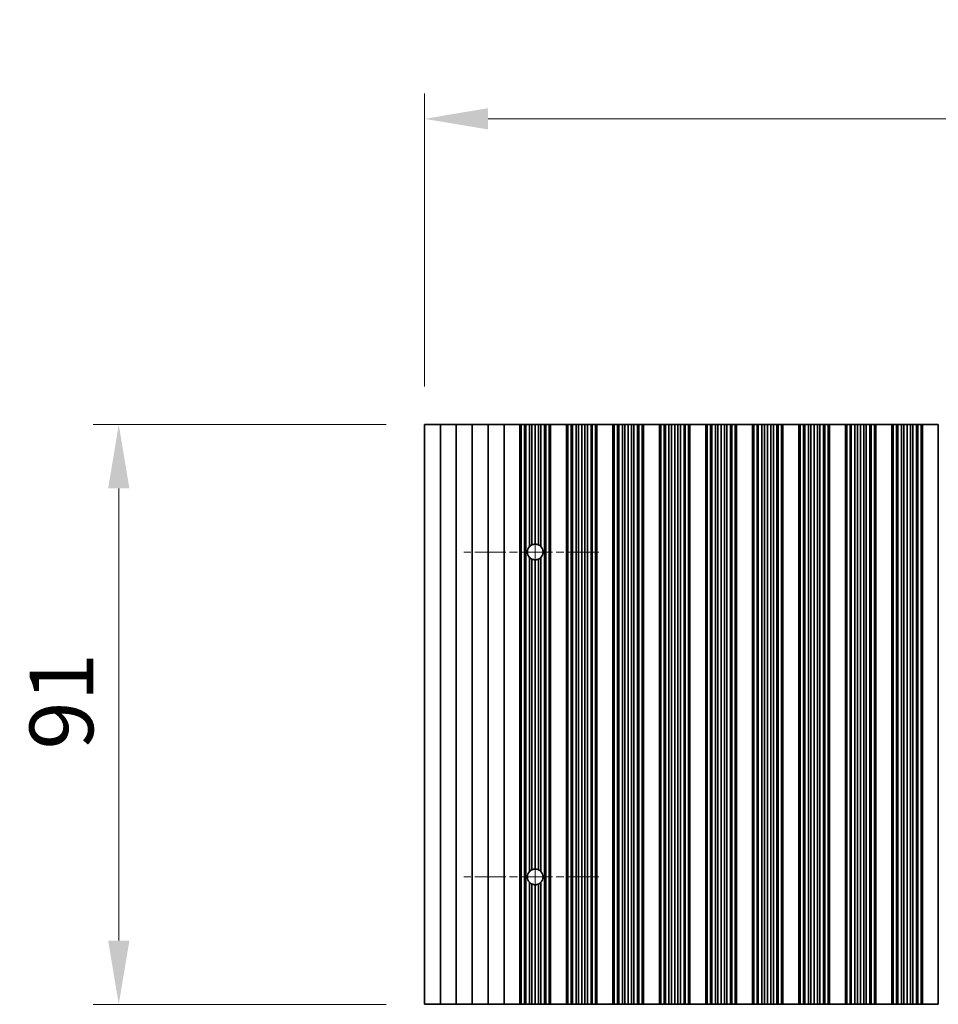
# Model space of a CAD drawing. Units: millimetres. Extents: x 0 to 7274, y 0 to 1124.
# Drawn here: x 3267 to 3411, y 747 to 901 of the extents above; entities that cross this region are included whole.
import ezdxf

# ---------------------------------------------------------------- set-up
doc = ezdxf.new("R2010")
doc.units = ezdxf.units.MM
doc.header["$LTSCALE"] = 3.5
doc.linetypes.add('CHAIN', pattern=[0.3543, 0.2362, -0.0295, 0.0591, -0.0295])
doc.layers.get('Defpoints').update_dxf_attribs({"lineweight": 25})
for name, color, linetype, lineweight in [('Center Mark (ISO)', 131, 'Continuous', 18), ('Centerline (ISO)', 131, 'Continuous', 18), ('Dimension (ISO)', 7, 'Continuous', 18), ('Visible (ISO)', 7, 'Continuous', 35)]:
    doc.layers.add(name, color=color, linetype=linetype, lineweight=lineweight)
doc.styles.add('Note Text (TK)', font='txt')
doc.dimstyles.new('Default - Method 1b (TK)', dxfattribs={"dimscale": 3.5, "dimtxt": 2.5, "dimasz": 2.5, "dimexe": 1, "dimexo": 1.5, "dimgap": 1, "dimtad": 1, "dimtoh": 1, "dimrnd": 1e-08, "dimdsep": 46, "dimtxsty": 'Note Text (TK)', "dimcen": 0.09, "dimdle": 5, "dimclrd": 100, "dimclre": 100, "dimclrt": 7, "dimadec": 1, "dimazin": 1, "dimtfac": 1, "dimtmove": 0, "dimatfit": 3, "dimfxl": 1, "dimtolj": 1, "dimlwd": -1, "dimlwe": -1, "dimarcsym": 0})

# ---------------------------------------------------------------- blocks, each defined once
blk = doc.blocks.new('*D84')
at = {"layer": 'Defpoints', "color": 0}
for p in [(3554.96, 885.52), (3330.36, 837.52), (3554.96, 837.52)]:
    blk.add_point(p, dxfattribs=at)
at = {"layer": 'Dimension (ISO)', "color": 100}
for p, q in [((3330.36, 843.52), (3330.36, 889.52)), ((3554.96, 843.52), (3554.96, 889.52)), ((3340.36, 885.52), (3544.96, 885.52))]:
    blk.add_line(p, q, dxfattribs=at)
for points in [[(3340.36, 887.19), (3340.36, 883.86), (3330.36, 885.52)], [(3544.96, 887.19), (3544.96, 883.86), (3554.96, 885.52)]]:
    blk.add_solid(points, dxfattribs=at)
at = {"layer": 'Dimension (ISO)', "color": 7, "insert": (3427.41, 894.52), "char_height": 10, "attachment_point": 4, "style": 'Note Text (TK)'}
blk.add_mtext('\\A1;224.6', dxfattribs=at)
blk = doc.blocks.new('*D85')
at = {"layer": 'Defpoints', "color": 0}
for p in [(3330.36, 837.52), (3282.36, 746.52), (3330.36, 746.52)]:
    blk.add_point(p, dxfattribs=at)
at = {"layer": 'Dimension (ISO)', "color": 100}
for p, q in [((3324.36, 837.52), (3278.36, 837.52)), ((3282.36, 827.52), (3282.36, 756.52)), ((3324.36, 746.52), (3278.36, 746.52))]:
    blk.add_line(p, q, dxfattribs=at)
for points in [[(3280.7, 827.52), (3284.03, 827.52), (3282.36, 837.52)], [(3280.7, 756.52), (3284.03, 756.52), (3282.36, 746.52)]]:
    blk.add_solid(points, dxfattribs=at)
at = {"layer": 'Dimension (ISO)', "color": 7, "insert": (3273.36, 786.51), "char_height": 10, "attachment_point": 4, "rotation": 90, "style": 'Note Text (TK)'}
blk.add_mtext('\\A1;91', dxfattribs=at)

msp = doc.modelspace()

# ---------------------------------------------------------------- linework, layer by layer
at = {"layer": 'Center Mark (ISO)', "linetype": 'CHAIN', "ltscale": 5.897494}
for p, q in [((3357.7642, 817.5245), (3336.5347, 817.5245)), ((3357.7642, 766.5245), (3336.5347, 766.5245))]:
    msp.add_line(p, q, dxfattribs=at)
at = {"layer": 'Centerline (ISO)', "linetype": 'CHAIN', "ltscale": 23.990969}
msp.add_line((3347.7642, 828.754), (3347.7642, 755.295), dxfattribs=at)
at = {"layer": 'Visible (ISO)'}
for p, q in [((3330.3642, 837.5245), (3330.3642, 746.5245)), ((3330.3642, 837.5245), (3332.8642, 837.5245)), ((3332.8642, 837.5245), (3332.8642, 746.5245)), ((3332.8642, 837.5245), (3335.3642, 837.5245)), ((3335.3642, 837.5245), (3335.3642, 746.5245)), ((3335.3642, 837.5245), (3337.8642, 837.5245)), ((3337.8642, 837.5245), (3337.8642, 746.5245)), ((3337.8642, 837.5245), (3340.3642, 837.5245)), ((3340.3642, 837.5245), (3340.3642, 746.5245)), ((3340.3642, 837.5245), (3342.8642, 837.5245)), ((3342.8642, 837.5245), (3342.8642, 746.5245)), ((3342.8642, 837.5245), (3345.3642, 837.5245)), ((3345.3642, 837.5245), (3345.3642, 746.5245)), ((3345.3664, 837.5245), (3345.3642, 837.5245)), ((3345.3664, 837.5245), (3345.3664, 746.5245)), ((3345.5776, 837.5245), (3345.3664, 837.5245)), ((3345.5776, 837.5245), (3345.5776, 746.5245)), ((3346.104, 837.5245), (3345.5776, 837.5245)), ((3346.104, 837.5245), (3346.104, 746.5245)), ((3346.3005, 837.5245), (3346.104, 837.5245)), ((3346.8696, 837.5245), (3346.3005, 837.5245)), ((3346.3005, 837.5245), (3346.3005, 746.5245)), ((3346.8696, 837.5245), (3346.8696, 818.3679)), ((3347.2517, 837.5245), (3346.8696, 837.5245)), ((3347.2517, 837.5245), (3347.2517, 818.6421)), ((3347.7642, 837.5245), (3347.2517, 837.5245)), ((3347.7642, 837.5245), (3347.7642, 818.754)), ((3348.2767, 837.5245), (3347.7642, 837.5245)), ((3348.2767, 837.5245), (3348.2767, 818.6421)), ((3348.6588, 837.5245), (3348.2767, 837.5245)), ((3349.2279, 837.5245), (3348.6588, 837.5245)), ((3348.6588, 837.5245), (3348.6588, 818.3679)), ((3349.2279, 837.5245), (3349.2279, 746.5245)), ((3349.4245, 837.5245), (3349.2279, 837.5245)), ((3349.4245, 837.5245), (3349.4245, 746.5245)), ((3349.9508, 837.5245), (3349.4245, 837.5245)), ((3349.9508, 837.5245), (3349.9508, 746.5245)), ((3350.162, 837.5245), (3349.9508, 837.5245)), ((3350.162, 837.5245), (3350.162, 746.5245)), ((3350.1642, 837.5245), (3350.162, 837.5245)), ((3350.1642, 837.5245), (3350.1642, 746.5245)), ((3350.1642, 837.5245), (3352.6642, 837.5245)), ((3352.6642, 837.5245), (3352.6642, 746.5245)), ((3352.6664, 837.5245), (3352.6642, 837.5245)), ((3352.6664, 837.5245), (3352.6664, 746.5245)), ((3352.8776, 837.5245), (3352.6664, 837.5245)), ((3352.8776, 837.5245), (3352.8776, 746.5245)), ((3353.404, 837.5245), (3352.8776, 837.5245)), ((3353.404, 837.5245), (3353.404, 746.5245)), ((3353.6005, 837.5245), (3353.404, 837.5245)), ((3353.6005, 837.5245), (3353.6005, 746.5245)), ((3354.1696, 837.5245), (3353.6005, 837.5245)), ((3354.1696, 837.5245), (3354.1696, 746.5245)), ((3354.5517, 837.5245), (3354.1696, 837.5245)), ((3354.5517, 837.5245), (3354.5517, 746.5245)), ((3355.0642, 837.5245), (3354.5517, 837.5245)), ((3355.0642, 837.5245), (3355.0642, 746.5245)), ((3355.5767, 837.5245), (3355.0642, 837.5245)), ((3355.5767, 837.5245), (3355.5767, 746.5245)), ((3355.9588, 837.5245), (3355.5767, 837.5245)), ((3355.9588, 837.5245), (3355.9588, 746.5245)), ((3356.5279, 837.5245), (3355.9588, 837.5245)), ((3356.5279, 837.5245), (3356.5279, 746.5245)), ((3356.7245, 837.5245), (3356.5279, 837.5245)), ((3356.7245, 837.5245), (3356.7245, 746.5245)), ((3357.2508, 837.5245), (3356.7245, 837.5245)), ((3357.2508, 837.5245), (3357.2508, 746.5245)), ((3357.462, 837.5245), (3357.2508, 837.5245)), ((3357.462, 837.5245), (3357.462, 746.5245)), ((3357.4642, 837.5245), (3357.462, 837.5245)), ((3357.4642, 837.5245), (3357.4642, 746.5245)), ((3357.4642, 837.5245), (3359.9642, 837.5245)), ((3359.9642, 837.5245), (3359.9642, 746.5245)), ((3359.9664, 837.5245), (3359.9642, 837.5245)), ((3359.9664, 837.5245), (3359.9664, 746.5245)), ((3360.1776, 837.5245), (3359.9664, 837.5245)), ((3360.1776, 837.5245), (3360.1776, 746.5245)), ((3360.704, 837.5245), (3360.1776, 837.5245)), ((3360.704, 837.5245), (3360.704, 746.5245)), ((3360.9005, 837.5245), (3360.704, 837.5245)), ((3360.9005, 837.5245), (3360.9005, 746.5245)), ((3361.4696, 837.5245), (3360.9005, 837.5245)), ((3361.4696, 837.5245), (3361.4696, 746.5245)), ((3361.8517, 837.5245), (3361.4696, 837.5245)), ((3361.8517, 837.5245), (3361.8517, 746.5245)), ((3362.3642, 837.5245), (3361.8517, 837.5245)), ((3362.3642, 837.5245), (3362.3642, 746.5245)), ((3362.8767, 837.5245), (3362.3642, 837.5245)), ((3362.8767, 837.5245), (3362.8767, 746.5245)), ((3363.2588, 837.5245), (3362.8767, 837.5245)), ((3363.2588, 837.5245), (3363.2588, 746.5245)), ((3363.8279, 837.5245), (3363.2588, 837.5245)), ((3363.8279, 837.5245), (3363.8279, 746.5245)), ((3364.0245, 837.5245), (3363.8279, 837.5245)), ((3364.0245, 837.5245), (3364.0245, 746.5245)), ((3364.5508, 837.5245), (3364.0245, 837.5245)), ((3364.5508, 837.5245), (3364.5508, 746.5245)), ((3364.762, 837.5245), (3364.5508, 837.5245)), ((3364.762, 837.5245), (3364.762, 746.5245)), ((3364.7642, 837.5245), (3364.762, 837.5245)), ((3364.7642, 837.5245), (3364.7642, 746.5245)), ((3364.7642, 837.5245), (3367.2642, 837.5245)), ((3367.2642, 837.5245), (3367.2642, 746.5245)), ((3367.2664, 837.5245), (3367.2642, 837.5245)), ((3367.2664, 837.5245), (3367.2664, 746.5245)), ((3367.4776, 837.5245), (3367.2664, 837.5245)), ((3367.4776, 837.5245), (3367.4776, 746.5245)), ((3368.004, 837.5245), (3367.4776, 837.5245)), ((3368.004, 837.5245), (3368.004, 746.5245)), ((3368.2005, 837.5245), (3368.004, 837.5245)), ((3368.2005, 837.5245), (3368.2005, 746.5245)), ((3368.7696, 837.5245), (3368.2005, 837.5245)), ((3368.7696, 837.5245), (3368.7696, 746.5245)), ((3369.1517, 837.5245), (3368.7696, 837.5245)), ((3369.1517, 837.5245), (3369.1517, 746.5245)), ((3369.6642, 837.5245), (3369.1517, 837.5245)), ((3369.6642, 837.5245), (3369.6642, 746.5245)), ((3370.1767, 837.5245), (3369.6642, 837.5245)), ((3370.1767, 837.5245), (3370.1767, 746.5245)), ((3370.5588, 837.5245), (3370.1767, 837.5245)), ((3370.5588, 837.5245), (3370.5588, 746.5245)), ((3371.1279, 837.5245), (3370.5588, 837.5245)), ((3371.1279, 837.5245), (3371.1279, 746.5245)), ((3371.3245, 837.5245), (3371.1279, 837.5245)), ((3371.3245, 837.5245), (3371.3245, 746.5245)), ((3371.8508, 837.5245), (3371.3245, 837.5245)), ((3371.8508, 837.5245), (3371.8508, 746.5245)), ((3372.062, 837.5245), (3371.8508, 837.5245)), ((3372.062, 837.5245), (3372.062, 746.5245)), ((3372.0642, 837.5245), (3372.062, 837.5245)), ((3372.0642, 837.5245), (3372.0642, 746.5245)), ((3372.0642, 837.5245), (3374.5642, 837.5245)), ((3374.5642, 837.5245), (3374.5642, 746.5245)), ((3374.5664, 837.5245), (3374.5642, 837.5245)), ((3374.5664, 837.5245), (3374.5664, 746.5245)), ((3374.7776, 837.5245), (3374.5664, 837.5245)), ((3374.7776, 837.5245), (3374.7776, 746.5245)), ((3375.304, 837.5245), (3374.7776, 837.5245)), ((3375.304, 837.5245), (3375.304, 746.5245)), ((3375.5005, 837.5245), (3375.304, 837.5245)), ((3375.5005, 837.5245), (3375.5005, 746.5245)), ((3376.0696, 837.5245), (3375.5005, 837.5245)), ((3376.0696, 837.5245), (3376.0696, 746.5245)), ((3376.4517, 837.5245), (3376.0696, 837.5245)), ((3376.4517, 837.5245), (3376.4517, 746.5245)), ((3376.9642, 837.5245), (3376.4517, 837.5245)), ((3376.9642, 837.5245), (3376.9642, 746.5245)), ((3377.4767, 837.5245), (3376.9642, 837.5245)), ((3377.4767, 837.5245), (3377.4767, 746.5245)), ((3377.8588, 837.5245), (3377.4767, 837.5245)), ((3377.8588, 837.5245), (3377.8588, 746.5245)), ((3378.4279, 837.5245), (3377.8588, 837.5245)), ((3378.4279, 837.5245), (3378.4279, 746.5245)), ((3378.6245, 837.5245), (3378.4279, 837.5245)), ((3378.6245, 837.5245), (3378.6245, 746.5245)), ((3379.1508, 837.5245), (3378.6245, 837.5245)), ((3379.1508, 837.5245), (3379.1508, 746.5245)), ((3379.362, 837.5245), (3379.1508, 837.5245)), ((3379.362, 837.5245), (3379.362, 746.5245)), ((3379.3642, 837.5245), (3379.362, 837.5245)), ((3379.3642, 837.5245), (3379.3642, 746.5245)), ((3379.3642, 837.5245), (3381.8642, 837.5245)), ((3381.8642, 837.5245), (3381.8642, 746.5245)), ((3381.8664, 837.5245), (3381.8642, 837.5245)), ((3381.8664, 837.5245), (3381.8664, 746.5245)), ((3382.0776, 837.5245), (3381.8664, 837.5245)), ((3382.0776, 837.5245), (3382.0776, 746.5245)), ((3382.604, 837.5245), (3382.0776, 837.5245)), ((3382.604, 837.5245), (3382.604, 746.5245)), ((3382.8005, 837.5245), (3382.604, 837.5245)), ((3382.8005, 837.5245), (3382.8005, 746.5245)), ((3383.3696, 837.5245), (3382.8005, 837.5245)), ((3383.3696, 837.5245), (3383.3696, 746.5245)), ((3383.7517, 837.5245), (3383.3696, 837.5245)), ((3383.7517, 837.5245), (3383.7517, 746.5245)), ((3384.2642, 837.5245), (3383.7517, 837.5245)), ((3384.2642, 837.5245), (3384.2642, 746.5245)), ((3384.7767, 837.5245), (3384.2642, 837.5245)), ((3384.7767, 837.5245), (3384.7767, 746.5245)), ((3385.1588, 837.5245), (3384.7767, 837.5245)), ((3385.1588, 837.5245), (3385.1588, 746.5245)), ((3385.7279, 837.5245), (3385.1588, 837.5245)), ((3385.7279, 837.5245), (3385.7279, 746.5245)), ((3385.9245, 837.5245), (3385.7279, 837.5245)), ((3385.9245, 837.5245), (3385.9245, 746.5245)), ((3386.4508, 837.5245), (3385.9245, 837.5245)), ((3386.4508, 837.5245), (3386.4508, 746.5245)), ((3386.662, 837.5245), (3386.4508, 837.5245)), ((3386.662, 837.5245), (3386.662, 746.5245)), ((3386.6642, 837.5245), (3386.662, 837.5245)), ((3386.6642, 837.5245), (3386.6642, 746.5245)), ((3386.6642, 837.5245), (3389.1642, 837.5245)), ((3389.1642, 837.5245), (3389.1642, 746.5245)), ((3389.1664, 837.5245), (3389.1642, 837.5245)), ((3389.1664, 837.5245), (3389.1664, 746.5245)), ((3389.3776, 837.5245), (3389.1664, 837.5245)), ((3389.3776, 837.5245), (3389.3776, 746.5245)), ((3389.904, 837.5245), (3389.3776, 837.5245)), ((3389.904, 837.5245), (3389.904, 746.5245)), ((3390.1005, 837.5245), (3389.904, 837.5245)), ((3390.1005, 837.5245), (3390.1005, 746.5245)), ((3390.6696, 837.5245), (3390.1005, 837.5245)), ((3390.6696, 837.5245), (3390.6696, 746.5245)), ((3391.0517, 837.5245), (3390.6696, 837.5245)), ((3391.0517, 837.5245), (3391.0517, 746.5245)), ((3391.5642, 837.5245), (3391.0517, 837.5245)), ((3391.5642, 837.5245), (3391.5642, 746.5245)), ((3392.0767, 837.5245), (3391.5642, 837.5245)), ((3392.0767, 837.5245), (3392.0767, 746.5245)), ((3392.4588, 837.5245), (3392.0767, 837.5245)), ((3392.4588, 837.5245), (3392.4588, 746.5245)), ((3393.0279, 837.5245), (3392.4588, 837.5245)), ((3393.0279, 837.5245), (3393.0279, 746.5245)), ((3393.2245, 837.5245), (3393.0279, 837.5245)), ((3393.2245, 837.5245), (3393.2245, 746.5245)), ((3393.7508, 837.5245), (3393.2245, 837.5245)), ((3393.7508, 837.5245), (3393.7508, 746.5245)), ((3393.962, 837.5245), (3393.7508, 837.5245)), ((3393.962, 837.5245), (3393.962, 746.5245)), ((3393.9642, 837.5245), (3393.962, 837.5245)), ((3393.9642, 837.5245), (3393.9642, 746.5245)), ((3393.9642, 837.5245), (3396.4642, 837.5245)), ((3396.4642, 837.5245), (3396.4642, 746.5245)), ((3396.4664, 837.5245), (3396.4642, 837.5245)), ((3396.4664, 837.5245), (3396.4664, 746.5245)), ((3396.6776, 837.5245), (3396.4664, 837.5245)), ((3396.6776, 837.5245), (3396.6776, 746.5245)), ((3397.204, 837.5245), (3396.6776, 837.5245)), ((3397.204, 837.5245), (3397.204, 746.5245)), ((3397.4005, 837.5245), (3397.204, 837.5245)), ((3397.4005, 837.5245), (3397.4005, 746.5245)), ((3397.9696, 837.5245), (3397.4005, 837.5245)), ((3397.9696, 837.5245), (3397.9696, 746.5245)), ((3398.3517, 837.5245), (3397.9696, 837.5245)), ((3398.3517, 837.5245), (3398.3517, 746.5245)), ((3398.8642, 837.5245), (3398.3517, 837.5245)), ((3398.8642, 837.5245), (3398.8642, 746.5245)), ((3399.3767, 837.5245), (3398.8642, 837.5245)), ((3399.3767, 837.5245), (3399.3767, 746.5245)), ((3399.7588, 837.5245), (3399.3767, 837.5245)), ((3399.7588, 837.5245), (3399.7588, 746.5245)), ((3400.3279, 837.5245), (3399.7588, 837.5245)), ((3400.3279, 837.5245), (3400.3279, 746.5245)), ((3400.5245, 837.5245), (3400.3279, 837.5245)), ((3400.5245, 837.5245), (3400.5245, 746.5245)), ((3401.0508, 837.5245), (3400.5245, 837.5245)), ((3401.0508, 837.5245), (3401.0508, 746.5245)), ((3401.262, 837.5245), (3401.0508, 837.5245)), ((3401.262, 837.5245), (3401.262, 746.5245)), ((3401.2642, 837.5245), (3401.262, 837.5245)), ((3401.2642, 837.5245), (3401.2642, 746.5245)), ((3401.2642, 837.5245), (3403.7642, 837.5245)), ((3403.7642, 837.5245), (3403.7642, 746.5245)), ((3403.7664, 837.5245), (3403.7642, 837.5245)), ((3403.7664, 837.5245), (3403.7664, 746.5245)), ((3403.9776, 837.5245), (3403.7664, 837.5245)), ((3403.9776, 837.5245), (3403.9776, 746.5245)), ((3404.504, 837.5245), (3403.9776, 837.5245)), ((3404.504, 837.5245), (3404.504, 746.5245)), ((3404.7005, 837.5245), (3404.504, 837.5245)), ((3404.7005, 837.5245), (3404.7005, 746.5245)), ((3405.2696, 837.5245), (3404.7005, 837.5245)), ((3405.2696, 837.5245), (3405.2696, 746.5245)), ((3405.6517, 837.5245), (3405.2696, 837.5245)), ((3405.6517, 837.5245), (3405.6517, 746.5245)), ((3406.1642, 837.5245), (3405.6517, 837.5245)), ((3406.1642, 837.5245), (3406.1642, 746.5245)), ((3406.6767, 837.5245), (3406.1642, 837.5245)), ((3406.6767, 837.5245), (3406.6767, 746.5245)), ((3407.0588, 837.5245), (3406.6767, 837.5245)), ((3407.0588, 837.5245), (3407.0588, 746.5245)), ((3407.6279, 837.5245), (3407.0588, 837.5245)), ((3407.6279, 837.5245), (3407.6279, 746.5245)), ((3407.8245, 837.5245), (3407.6279, 837.5245)), ((3407.8245, 837.5245), (3407.8245, 746.5245)), ((3408.3508, 837.5245), (3407.8245, 837.5245)), ((3408.3508, 837.5245), (3408.3508, 746.5245)), ((3408.562, 837.5245), (3408.3508, 837.5245)), ((3408.562, 837.5245), (3408.562, 746.5245)), ((3408.5642, 837.5245), (3408.562, 837.5245)), ((3408.5642, 837.5245), (3408.5642, 746.5245)), ((3408.5642, 837.5245), (3411.0642, 837.5245)), ((3411.0642, 837.5245), (3411.0642, 746.5245)), ((3411.0664, 837.5245), (3411.0642, 837.5245)), ((3346.8696, 816.6811), (3346.8696, 767.3679)), ((3347.2517, 816.4069), (3347.2517, 767.6421)), ((3347.7642, 816.295), (3347.7642, 767.754)), ((3348.2767, 816.4069), (3348.2767, 767.6421)), ((3348.6588, 816.6811), (3348.6588, 767.3679)), ((3346.8696, 765.6811), (3346.8696, 746.5245)), ((3347.2517, 765.4069), (3347.2517, 746.5245)), ((3347.7642, 765.295), (3347.7642, 746.5245)), ((3348.2767, 765.4069), (3348.2767, 746.5245)), ((3348.6588, 765.6811), (3348.6588, 746.5245)), ((3332.8642, 746.5245), (3330.3642, 746.5245)), ((3335.3642, 746.5245), (3332.8642, 746.5245)), ((3337.8642, 746.5245), (3335.3642, 746.5245)), ((3340.3642, 746.5245), (3337.8642, 746.5245)), ((3342.8642, 746.5245), (3340.3642, 746.5245)), ((3345.3642, 746.5245), (3342.8642, 746.5245)), ((3345.3642, 746.5245), (3345.3664, 746.5245)), ((3345.3664, 746.5245), (3345.5776, 746.5245)), ((3345.5776, 746.5245), (3346.104, 746.5245)), ((3346.104, 746.5245), (3346.3005, 746.5245)), ((3346.3005, 746.5245), (3346.8696, 746.5245)), ((3346.8696, 746.5245), (3347.2517, 746.5245)), ((3347.2517, 746.5245), (3347.7642, 746.5245)), ((3347.7642, 746.5245), (3348.2767, 746.5245)), ((3348.2767, 746.5245), (3348.6588, 746.5245)), ((3348.6588, 746.5245), (3349.2279, 746.5245)), ((3349.2279, 746.5245), (3349.4245, 746.5245)), ((3349.4245, 746.5245), (3349.9508, 746.5245)), ((3349.9508, 746.5245), (3350.162, 746.5245)), ((3350.162, 746.5245), (3350.1642, 746.5245)), ((3352.6642, 746.5245), (3350.1642, 746.5245)), ((3352.6642, 746.5245), (3352.6664, 746.5245)), ((3352.6664, 746.5245), (3352.8776, 746.5245)), ((3352.8776, 746.5245), (3353.404, 746.5245)), ((3353.404, 746.5245), (3353.6005, 746.5245)), ((3353.6005, 746.5245), (3354.1696, 746.5245)), ((3354.1696, 746.5245), (3354.5517, 746.5245)), ((3354.5517, 746.5245), (3355.0642, 746.5245)), ((3355.0642, 746.5245), (3355.5767, 746.5245)), ((3355.5767, 746.5245), (3355.9588, 746.5245)), ((3355.9588, 746.5245), (3356.5279, 746.5245)), ((3356.5279, 746.5245), (3356.7245, 746.5245)), ((3356.7245, 746.5245), (3357.2508, 746.5245)), ((3357.2508, 746.5245), (3357.462, 746.5245)), ((3357.462, 746.5245), (3357.4642, 746.5245)), ((3359.9642, 746.5245), (3357.4642, 746.5245)), ((3359.9642, 746.5245), (3359.9664, 746.5245)), ((3359.9664, 746.5245), (3360.1776, 746.5245)), ((3360.1776, 746.5245), (3360.704, 746.5245)), ((3360.704, 746.5245), (3360.9005, 746.5245)), ((3360.9005, 746.5245), (3361.4696, 746.5245)), ((3361.4696, 746.5245), (3361.8517, 746.5245)), ((3361.8517, 746.5245), (3362.3642, 746.5245)), ((3362.3642, 746.5245), (3362.8767, 746.5245)), ((3362.8767, 746.5245), (3363.2588, 746.5245)), ((3363.2588, 746.5245), (3363.8279, 746.5245)), ((3363.8279, 746.5245), (3364.0245, 746.5245)), ((3364.0245, 746.5245), (3364.5508, 746.5245)), ((3364.5508, 746.5245), (3364.762, 746.5245)), ((3364.762, 746.5245), (3364.7642, 746.5245)), ((3367.2642, 746.5245), (3364.7642, 746.5245)), ((3367.2642, 746.5245), (3367.2664, 746.5245)), ((3367.2664, 746.5245), (3367.4776, 746.5245)), ((3367.4776, 746.5245), (3368.004, 746.5245)), ((3368.004, 746.5245), (3368.2005, 746.5245)), ((3368.2005, 746.5245), (3368.7696, 746.5245)), ((3368.7696, 746.5245), (3369.1517, 746.5245)), ((3369.1517, 746.5245), (3369.6642, 746.5245)), ((3369.6642, 746.5245), (3370.1767, 746.5245)), ((3370.1767, 746.5245), (3370.5588, 746.5245)), ((3370.5588, 746.5245), (3371.1279, 746.5245)), ((3371.1279, 746.5245), (3371.3245, 746.5245)), ((3371.3245, 746.5245), (3371.8508, 746.5245)), ((3371.8508, 746.5245), (3372.062, 746.5245)), ((3372.062, 746.5245), (3372.0642, 746.5245)), ((3374.5642, 746.5245), (3372.0642, 746.5245)), ((3374.5642, 746.5245), (3374.5664, 746.5245)), ((3374.5664, 746.5245), (3374.7776, 746.5245)), ((3374.7776, 746.5245), (3375.304, 746.5245)), ((3375.304, 746.5245), (3375.5005, 746.5245)), ((3375.5005, 746.5245), (3376.0696, 746.5245)), ((3376.0696, 746.5245), (3376.4517, 746.5245)), ((3376.4517, 746.5245), (3376.9642, 746.5245)), ((3376.9642, 746.5245), (3377.4767, 746.5245)), ((3377.4767, 746.5245), (3377.8588, 746.5245)), ((3377.8588, 746.5245), (3378.4279, 746.5245)), ((3378.4279, 746.5245), (3378.6245, 746.5245)), ((3378.6245, 746.5245), (3379.1508, 746.5245)), ((3379.1508, 746.5245), (3379.362, 746.5245)), ((3379.362, 746.5245), (3379.3642, 746.5245)), ((3381.8642, 746.5245), (3379.3642, 746.5245)), ((3381.8642, 746.5245), (3381.8664, 746.5245)), ((3381.8664, 746.5245), (3382.0776, 746.5245)), ((3382.0776, 746.5245), (3382.604, 746.5245)), ((3382.604, 746.5245), (3382.8005, 746.5245)), ((3382.8005, 746.5245), (3383.3696, 746.5245)), ((3383.3696, 746.5245), (3383.7517, 746.5245)), ((3383.7517, 746.5245), (3384.2642, 746.5245)), ((3384.2642, 746.5245), (3384.7767, 746.5245)), ((3384.7767, 746.5245), (3385.1588, 746.5245)), ((3385.1588, 746.5245), (3385.7279, 746.5245)), ((3385.7279, 746.5245), (3385.9245, 746.5245)), ((3385.9245, 746.5245), (3386.4508, 746.5245)), ((3386.4508, 746.5245), (3386.662, 746.5245)), ((3386.662, 746.5245), (3386.6642, 746.5245)), ((3389.1642, 746.5245), (3386.6642, 746.5245)), ((3389.1642, 746.5245), (3389.1664, 746.5245)), ((3389.1664, 746.5245), (3389.3776, 746.5245)), ((3389.3776, 746.5245), (3389.904, 746.5245)), ((3389.904, 746.5245), (3390.1005, 746.5245)), ((3390.1005, 746.5245), (3390.6696, 746.5245)), ((3390.6696, 746.5245), (3391.0517, 746.5245)), ((3391.0517, 746.5245), (3391.5642, 746.5245)), ((3391.5642, 746.5245), (3392.0767, 746.5245)), ((3392.0767, 746.5245), (3392.4588, 746.5245)), ((3392.4588, 746.5245), (3393.0279, 746.5245)), ((3393.0279, 746.5245), (3393.2245, 746.5245)), ((3393.2245, 746.5245), (3393.7508, 746.5245)), ((3393.7508, 746.5245), (3393.962, 746.5245)), ((3393.962, 746.5245), (3393.9642, 746.5245)), ((3396.4642, 746.5245), (3393.9642, 746.5245)), ((3396.4642, 746.5245), (3396.4664, 746.5245)), ((3396.4664, 746.5245), (3396.6776, 746.5245)), ((3396.6776, 746.5245), (3397.204, 746.5245)), ((3397.204, 746.5245), (3397.4005, 746.5245)), ((3397.4005, 746.5245), (3397.9696, 746.5245)), ((3397.9696, 746.5245), (3398.3517, 746.5245)), ((3398.3517, 746.5245), (3398.8642, 746.5245)), ((3398.8642, 746.5245), (3399.3767, 746.5245)), ((3399.3767, 746.5245), (3399.7588, 746.5245)), ((3399.7588, 746.5245), (3400.3279, 746.5245)), ((3400.3279, 746.5245), (3400.5245, 746.5245)), ((3400.5245, 746.5245), (3401.0508, 746.5245)), ((3401.0508, 746.5245), (3401.262, 746.5245)), ((3401.262, 746.5245), (3401.2642, 746.5245)), ((3403.7642, 746.5245), (3401.2642, 746.5245)), ((3403.7642, 746.5245), (3403.7664, 746.5245)), ((3403.7664, 746.5245), (3403.9776, 746.5245)), ((3403.9776, 746.5245), (3404.504, 746.5245)), ((3404.504, 746.5245), (3404.7005, 746.5245)), ((3404.7005, 746.5245), (3405.2696, 746.5245)), ((3405.2696, 746.5245), (3405.6517, 746.5245)), ((3405.6517, 746.5245), (3406.1642, 746.5245)), ((3406.1642, 746.5245), (3406.6767, 746.5245)), ((3406.6767, 746.5245), (3407.0588, 746.5245)), ((3407.0588, 746.5245), (3407.6279, 746.5245)), ((3407.6279, 746.5245), (3407.8245, 746.5245)), ((3407.8245, 746.5245), (3408.3508, 746.5245)), ((3408.3508, 746.5245), (3408.562, 746.5245)), ((3408.562, 746.5245), (3408.5642, 746.5245)), ((3411.0642, 746.5245), (3408.5642, 746.5245)), ((3411.0642, 746.5245), (3411.0664, 746.5245))]:
    msp.add_line(p, q, dxfattribs=at)
for centre, start, end in [((3347.7642, 817.5245), 136.686868, 223.313132), ((3347.7642, 817.5245), 114.636716, 136.686868), ((3347.7642, 817.5245), 90, 114.636716), ((3347.7642, 817.5245), 65.363284, 90), ((3347.7642, 817.5245), 43.313132, 65.363284), ((3347.7642, 817.5245), 316.686868, 43.313132), ((3347.7642, 817.5245), 223.313132, 245.363284), ((3347.7642, 817.5245), 245.363284, 270), ((3347.7642, 817.5245), 270, 294.636716), ((3347.7642, 817.5245), 294.636716, 316.686868), ((3347.7642, 766.5245), 136.686868, 223.313132), ((3347.7642, 766.5245), 114.636716, 136.686868), ((3347.7642, 766.5245), 90, 114.636716), ((3347.7642, 766.5245), 65.363284, 90), ((3347.7642, 766.5245), 43.313132, 65.363284), ((3347.7642, 766.5245), 316.686868, 43.313132), ((3347.7642, 766.5245), 223.313132, 245.363284), ((3347.7642, 766.5245), 245.363284, 270), ((3347.7642, 766.5245), 270, 294.636716), ((3347.7642, 766.5245), 294.636716, 316.686868)]:
    msp.add_arc(centre, 1.2295, start, end, dxfattribs=at)

# ---------------------------------------------------------------- dimensions: what is measured, and where the dimension line sits
at = {"layer": 'Dimension (ISO)', "color": 100}
for base, p2, angle, picture, middle in [((3554.9642, 885.5245), (3554.9642, 837.5245), 180, '*D84', (3442.6642, 885.5245)), ((3282.3642, 746.5245), (3330.3642, 746.5245), 90, '*D85', (3282.3642, 792.0245))]:
    dim = msp.add_linear_dim(base=base, p1=(3330.3642, 837.5245), p2=p2, angle=angle, dimstyle='Default - Method 1b (TK)', override={"dimscale": 0, "dimtxt": 10, "dimasz": 10, "dimexe": 4, "dimexo": 6, "dimgap": 4, "dimtoh": 0, "dimdec": 2, "dimcen": 0.36, "dimtol": 0, "dimlim": 0, "dimtp": 0, "dimtm": 0, "dimtdec": 2, "dimtofl": 0, "dimatfit": 1}, dxfattribs=at)
    dim.commit()
    dim.dimension.update_dxf_attribs({"geometry": picture, "text_midpoint": middle, "dimtype": 160})

doc.saveas('drawing.dxf')
